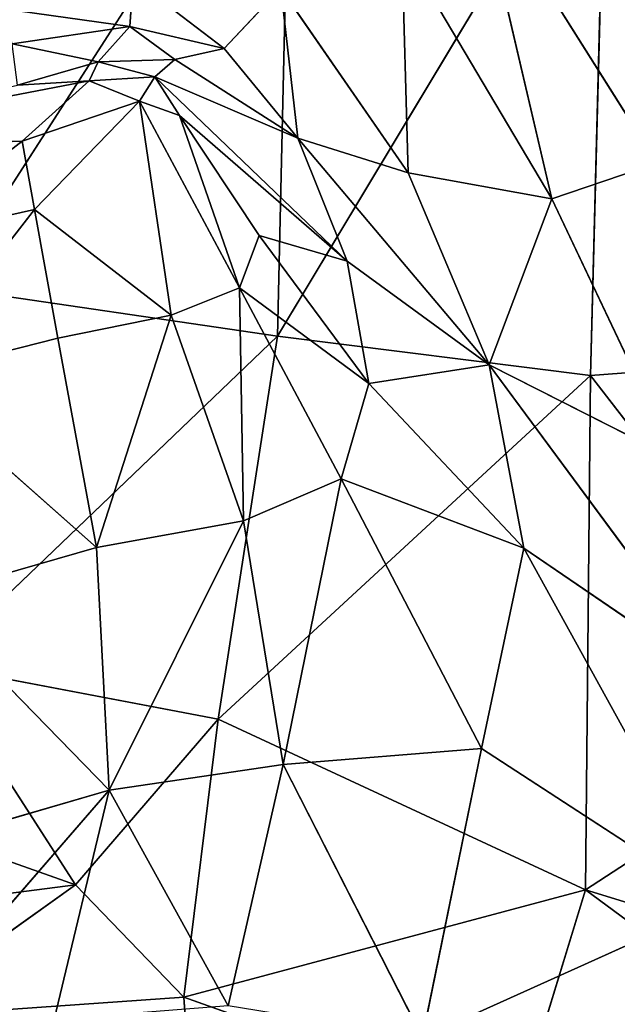
# Model space of a CAD drawing. Units: millimetres. Extents: x -270 to 268, y -278 to 279.
# Drawn here: x -196 to -185, y -262 to -245 of the extents above; entities that cross this region are included whole.
import ezdxf

# ---------------------------------------------------------------- set-up
doc = ezdxf.new("R2010")
doc.units = ezdxf.units.MM
doc.layers.get('0').update_dxf_attribs({"true_color": 0xff5454})

# ---------------------------------------------------------------- blocks, each defined once
blk = doc.blocks.new('Group_2')
at = {"color": 12, "true_color": 0xca0000}
for p, q in [((30.842, 468.623, 123.689), (31.018, 463.365, 183.159)), ((32.076, 462.185, 198.302), (30.842, 468.623, 123.689)), ((19.592, 461.832, 201.675), (14.799, 465.99, 159.949)), ((15.586, 465.698, 448.26), (15.95, 460.518, 448.689)), ((17.93, 462.425, 451.106), (15.586, 465.698, 448.26)), ((29.255, 465.626, 156.067), (31.018, 463.365, 183.159)), ((29.813, 463.148, 185.05), (29.255, 465.626, 156.067)), ((17.543, 465.425, 450.422), (17.93, 462.425, 451.106)), ((23.864, 462.053, 195.071), (26.861, 465.438, 156.082)), ((26.861, 465.438, 156.082), (29.813, 463.148, 185.05)), ((17.93, 462.425, 451.106), (18.905, 465.193, 451.976)), ((18.624, 465.167, 157.065), (19.592, 461.832, 201.675)), ((22.981, 465.134, 156.095), (19.592, 461.832, 201.675)), ((22.981, 465.134, 156.095), (23.864, 462.053, 195.071)), ((21.792, 464.916, 454.225), (17.93, 462.425, 451.106)), ((20.842, 459.916, 453.16), (21.792, 464.916, 454.225)), ((27.584, 458.868, 456.089), (21.792, 464.916, 454.225)), ((27.584, 458.868, 456.089), (28.441, 464.708, 456.969)), ((28.441, 464.708, 456.969), (37.882, 458.638, 458.758)), ((33.345, 463.689, 204.445), (33.033, 461.468, 228.434)), ((32.002, 463.447, 185.358), (32.412, 462.025, 207.292)), ((32.002, 463.447, 185.358), (32.076, 462.185, 198.302)), ((32.412, 462.025, 207.292), (32.729, 463.541, 197.288)), ((32.729, 463.541, 197.288), (33.033, 461.468, 228.434)), ((31.719, 461.296, 207.311), (31.018, 463.365, 183.159)), ((31.018, 463.365, 183.159), (32.076, 462.185, 198.302)), ((29.813, 463.148, 185.05), (27.547, 462.735, 188.814)), ((27.952, 460.744, 213.455), (29.813, 463.148, 185.05)), ((29.813, 463.148, 185.05), (31.719, 461.296, 207.311)), ((15.559, 462.802, 206.481), (19.592, 461.832, 201.675)), ((23.864, 462.053, 195.071), (27.547, 462.735, 188.814)), ((15.95, 460.518, 448.689), (17.93, 462.425, 451.106)), ((17.93, 462.425, 451.106), (20.842, 459.916, 453.16)), ((19.592, 461.832, 201.675), (23.864, 462.053, 195.071)), ((24.337, 459.469, 228.403), (23.864, 462.053, 195.071)), ((23.864, 462.053, 195.071), (27.952, 460.744, 213.455)), ((32.076, 462.185, 198.302), (31.719, 461.296, 207.311)), ((32.076, 462.185, 198.302), (32.151, 461.027, 213.473)), ((32.412, 462.025, 207.292), (32.076, 462.185, 198.302)), ((32.151, 461.027, 213.473), (32.412, 462.025, 207.292)), ((33.033, 461.468, 228.434), (32.412, 462.025, 207.292)), ((32.412, 462.025, 207.292), (32.452, 460.674, 228.735)), ((19.592, 461.832, 201.675), (15.796, 459.741, 251.781)), ((24.337, 459.469, 228.403), (19.592, 461.832, 201.675)), ((19.592, 461.832, 201.675), (20.043, 458.773, 243.212)), ((33.033, 461.468, 228.434), (32.452, 460.674, 228.735)), ((32.647, 459.806, 251.075), (33.033, 461.468, 228.434)), ((33.876, 461.408, 242.948), (32.647, 459.806, 251.075)), ((33.033, 461.468, 228.434), (33.876, 461.408, 242.948)), ((31.719, 461.296, 207.311), (27.952, 460.744, 213.455)), ((28.436, 459.539, 229.266), (31.719, 461.296, 207.311)), ((31.719, 461.296, 207.311), (31.467, 460.593, 216.804)), ((32.151, 461.027, 213.473), (31.719, 461.296, 207.311)), ((32.151, 461.027, 213.473), (28.903, 457.645, 263.03)), ((31.069, 458.511, 261.034), (32.151, 461.027, 213.473)), ((31.467, 460.593, 216.804), (32.151, 461.027, 213.473)), ((32.452, 460.674, 228.735), (32.151, 461.027, 213.473)), ((27.952, 460.744, 213.455), (24.337, 459.469, 228.403)), ((27.952, 460.744, 213.455), (28.436, 459.539, 229.266)), ((31.069, 458.511, 261.034), (32.452, 460.674, 228.735)), ((32.452, 460.674, 228.735), (32.647, 459.806, 251.075)), ((13.465, 460.349, 444.42), (15.95, 460.518, 448.689)), ((15.95, 460.518, 448.689), (13.87, 454.666, 444.998)), ((20.842, 459.916, 453.16), (15.95, 460.518, 448.689)), ((17.84, 453.454, 450.519), (15.95, 460.518, 448.689)), ((31.467, 460.593, 216.804), (28.436, 459.539, 229.266)), ((28.903, 457.645, 263.03), (31.467, 460.593, 216.804)), ((29.356, 459.191, 235.505), (31.467, 460.593, 216.804)), ((17.84, 453.454, 450.519), (20.842, 459.916, 453.16)), ((20.842, 459.916, 453.16), (27.584, 458.868, 456.089)), ((26.894, 453.367, 455.27), (20.842, 459.916, 453.16)), ((32.647, 459.806, 251.075), (31.069, 458.511, 261.034)), ((32.647, 459.806, 251.075), (33.709, 458.815, 284.715)), ((15.796, 459.741, 251.781), (20.043, 458.773, 243.212)), ((20.043, 458.773, 243.212), (24.337, 459.469, 228.403)), ((24.337, 459.469, 228.403), (28.436, 459.539, 229.266)), ((25.075, 457.751, 252.003), (24.337, 459.469, 228.403)), ((25.075, 457.751, 252.003), (28.436, 459.539, 229.266)), ((28.436, 459.539, 229.266), (26.75, 457.267, 261.783)), ((28.436, 459.539, 229.266), (29.356, 459.191, 235.505)), ((26.75, 457.267, 261.783), (29.356, 459.191, 235.505)), ((29.356, 459.191, 235.505), (28.903, 457.645, 263.03)), ((15.241, 456.321, 296.434), (20.043, 458.773, 243.212)), ((20.043, 458.773, 243.212), (20.327, 455.282, 286.701)), ((25.075, 457.751, 252.003), (20.043, 458.773, 243.212)), ((27.584, 458.868, 456.089), (26.894, 453.367, 455.27)), ((37.882, 458.638, 458.758), (27.584, 458.868, 456.089)), ((37.205, 453.097, 458.224), (27.584, 458.868, 456.089)), ((30.461, 456.575, 296.069), (33.709, 458.815, 284.715)), ((31.069, 458.511, 261.034), (27.078, 455.148, 299.196)), ((28.903, 457.645, 263.03), (31.069, 458.511, 261.034)), ((30.461, 456.575, 296.069), (31.069, 458.511, 261.034)), ((20.327, 455.282, 286.701), (25.075, 457.751, 252.003)), ((25.075, 457.751, 252.003), (23.856, 454.537, 297.132)), ((26.75, 457.267, 261.783), (25.075, 457.751, 252.003)), ((28.903, 457.645, 263.03), (26.75, 457.267, 261.783)), ((27.078, 455.148, 299.196), (28.903, 457.645, 263.03)), ((26.75, 457.267, 261.783), (23.856, 454.537, 297.132)), ((27.078, 455.148, 299.196), (26.75, 457.267, 261.783)), ((34.455, 456.683, 333.968), (30.461, 456.575, 296.069)), ((27.078, 455.148, 299.196), (30.461, 456.575, 296.069)), ((30.461, 456.575, 296.069), (30.001, 454.043, 338.943)), ((15.241, 456.321, 296.434), (20.327, 455.282, 286.701)), ((17.598, 451.09, 337.044), (15.241, 456.321, 296.434)), ((20.327, 455.282, 286.701), (17.598, 451.09, 337.044)), ((23.856, 454.537, 297.132), (20.327, 455.282, 286.701)), ((35.672, 455.372, 371.258), (30.001, 454.043, 338.943)), ((35.672, 455.372, 371.258), (30.628, 452.198, 377.171)), ((27.078, 455.148, 299.196), (21.409, 450.961, 340.146)), ((23.856, 454.537, 297.132), (27.078, 455.148, 299.196)), ((25.422, 451.876, 343.167), (27.078, 455.148, 299.196)), ((30.001, 454.043, 338.943), (27.078, 455.148, 299.196)), ((13.87, 454.666, 444.998), (17.84, 453.454, 450.519)), ((17.598, 451.09, 337.044), (23.856, 454.537, 297.132)), ((21.409, 450.961, 340.146), (23.856, 454.537, 297.132)), ((30.001, 454.043, 338.943), (25.422, 451.876, 343.167)), ((30.628, 452.198, 377.171), (30.001, 454.043, 338.943)), ((17.84, 453.454, 450.519), (14.911, 449.491, 447.315)), ((17.84, 453.454, 450.519), (16.458, 448.968, 449.243)), ((20.91, 448.736, 452.596), (17.84, 453.454, 450.519)), ((17.84, 453.454, 450.519), (26.894, 453.367, 455.27)), ((26.894, 453.367, 455.27), (20.91, 448.736, 452.596)), ((27.24, 448.779, 455.388), (26.894, 453.367, 455.27)), ((26.894, 453.367, 455.27), (37.205, 453.097, 458.224))]:
    blk.add_line(p, q, dxfattribs=at)
mesh = blk.add_polyface(dxfattribs=at)
corners = [(31.018, 463.365, 183.159), (29.255, 465.626, 156.067), (30.842, 468.623, 123.689)]
mesh.append_faces([[corners[k] for k in face] for face in [(0, 1, 2)]], dxfattribs={"color": 12})
mesh = blk.add_polyface(dxfattribs=at)
corners = [(32.076, 462.185, 198.302), (31.018, 463.365, 183.159), (30.842, 468.623, 123.689)]
mesh.append_faces([[corners[k] for k in face] for face in [(0, 1, 2)]], dxfattribs={"color": 12})
mesh = blk.add_polyface(dxfattribs=at)
corners = [(30.842, 468.623, 123.689), (32.002, 463.447, 185.358), (32.076, 462.185, 198.302)]
mesh.append_faces([[corners[k] for k in face] for face in [(0, 1, 2)]], dxfattribs={"color": 12})
mesh = blk.add_polyface(dxfattribs=at)
corners = [(15.559, 462.802, 206.481), (14.799, 465.99, 159.949), (19.592, 461.832, 201.675)]
mesh.append_faces([[corners[k] for k in face] for face in [(0, 1, 2)]], dxfattribs={"color": 12})
mesh = blk.add_polyface(dxfattribs=at)
corners = [(19.592, 461.832, 201.675), (14.799, 465.99, 159.949), (18.624, 465.167, 157.065)]
mesh.append_faces([[corners[k] for k in face] for face in [(0, 1, 2)]], dxfattribs={"color": 12})
mesh = blk.add_polyface(dxfattribs=at)
corners = [(15.586, 465.698, 448.26), (13.465, 460.349, 444.42), (15.95, 460.518, 448.689)]
mesh.append_faces([[corners[k] for k in face] for face in [(0, 1, 2)]], dxfattribs={"color": 12})
mesh = blk.add_polyface(dxfattribs=at)
corners = [(15.586, 465.698, 448.26), (17.93, 462.425, 451.106), (17.543, 465.425, 450.422)]
mesh.append_faces([[corners[k] for k in face] for face in [(0, 1, 2)]], dxfattribs={"color": 12})
mesh = blk.add_polyface(dxfattribs=at)
corners = [(15.586, 465.698, 448.26), (15.95, 460.518, 448.689), (17.93, 462.425, 451.106)]
mesh.append_faces([[corners[k] for k in face] for face in [(0, 1, 2)]], dxfattribs={"color": 12})
mesh = blk.add_polyface(dxfattribs=at)
corners = [(29.813, 463.148, 185.05), (26.861, 465.438, 156.082), (29.255, 465.626, 156.067)]
mesh.append_faces([[corners[k] for k in face] for face in [(0, 1, 2)]], dxfattribs={"color": 12})
mesh = blk.add_polyface(dxfattribs=at)
corners = [(31.018, 463.365, 183.159), (29.813, 463.148, 185.05), (29.255, 465.626, 156.067), (31.719, 461.296, 207.311)]
mesh.append_faces([[corners[k] for k in face] for face in [(0, 1, 2), (1, 0, 3)]], dxfattribs={"vtx0": -1, "color": 12})
mesh = blk.add_polyface(dxfattribs=at)
corners = [(17.543, 465.425, 450.422), (17.93, 462.425, 451.106), (18.905, 465.193, 451.976)]
mesh.append_faces([[corners[k] for k in face] for face in [(0, 1, 2)]], dxfattribs={"color": 12})
mesh = blk.add_polyface(dxfattribs=at)
corners = [(23.864, 462.053, 195.071), (22.981, 465.134, 156.095), (26.861, 465.438, 156.082)]
mesh.append_faces([[corners[k] for k in face] for face in [(0, 1, 2)]], dxfattribs={"color": 12})
mesh = blk.add_polyface(dxfattribs=at)
corners = [(26.861, 465.438, 156.082), (27.547, 462.735, 188.814), (23.864, 462.053, 195.071), (29.813, 463.148, 185.05)]
mesh.append_faces([[corners[k] for k in face] for face in [(0, 1, 2), (1, 0, 3)]], dxfattribs={"vtx0": -1, "color": 12})
mesh = blk.add_polyface(dxfattribs=at)
corners = [(21.792, 464.916, 454.225), (18.905, 465.193, 451.976), (17.93, 462.425, 451.106)]
mesh.append_faces([[corners[k] for k in face] for face in [(0, 1, 2)]], dxfattribs={"color": 12})
mesh = blk.add_polyface(dxfattribs=at)
corners = [(19.592, 461.832, 201.675), (18.624, 465.167, 157.065), (22.981, 465.134, 156.095)]
mesh.append_faces([[corners[k] for k in face] for face in [(0, 1, 2)]], dxfattribs={"color": 12})
mesh = blk.add_polyface(dxfattribs=at)
corners = [(19.592, 461.832, 201.675), (22.981, 465.134, 156.095), (23.864, 462.053, 195.071)]
mesh.append_faces([[corners[k] for k in face] for face in [(0, 1, 2)]], dxfattribs={"color": 12})
mesh = blk.add_polyface(dxfattribs=at)
corners = [(21.792, 464.916, 454.225), (17.93, 462.425, 451.106), (20.842, 459.916, 453.16)]
mesh.append_faces([[corners[k] for k in face] for face in [(0, 1, 2)]], dxfattribs={"color": 12})
mesh = blk.add_polyface(dxfattribs=at)
corners = [(27.584, 458.868, 456.089), (21.792, 464.916, 454.225), (20.842, 459.916, 453.16)]
mesh.append_faces([[corners[k] for k in face] for face in [(0, 1, 2)]], dxfattribs={"color": 12})
mesh = blk.add_polyface(dxfattribs=at)
corners = [(28.441, 464.708, 456.969), (21.792, 464.916, 454.225), (27.584, 458.868, 456.089)]
mesh.append_faces([[corners[k] for k in face] for face in [(0, 1, 2)]], dxfattribs={"color": 12})
mesh = blk.add_polyface(dxfattribs=at)
corners = [(37.882, 458.638, 458.758), (28.441, 464.708, 456.969), (27.584, 458.868, 456.089)]
mesh.append_faces([[corners[k] for k in face] for face in [(0, 1, 2)]], dxfattribs={"color": 12})
mesh = blk.add_polyface(dxfattribs=at)
corners = [(38.634, 464.55, 459.298), (28.441, 464.708, 456.969), (37.882, 458.638, 458.758)]
mesh.append_faces([[corners[k] for k in face] for face in [(0, 1, 2)]], dxfattribs={"color": 12})
mesh = blk.add_polyface(dxfattribs=at)
corners = [(33.345, 463.689, 204.445), (33.033, 461.468, 228.434), (32.729, 463.541, 197.288)]
mesh.append_faces([[corners[k] for k in face] for face in [(0, 1, 2)]], dxfattribs={"color": 12})
mesh = blk.add_polyface(dxfattribs=at)
corners = [(33.345, 463.689, 204.445), (33.876, 461.408, 242.948), (33.033, 461.468, 228.434)]
mesh.append_faces([[corners[k] for k in face] for face in [(0, 1, 2)]], dxfattribs={"color": 12})
mesh = blk.add_polyface(dxfattribs=at)
corners = [(32.729, 463.541, 197.288), (32.412, 462.025, 207.292), (32.002, 463.447, 185.358)]
mesh.append_faces([[corners[k] for k in face] for face in [(0, 1, 2)]], dxfattribs={"color": 12})
mesh = blk.add_polyface(dxfattribs=at)
corners = [(32.002, 463.447, 185.358), (32.412, 462.025, 207.292), (32.076, 462.185, 198.302)]
mesh.append_faces([[corners[k] for k in face] for face in [(0, 1, 2)]], dxfattribs={"color": 12})
mesh = blk.add_polyface(dxfattribs=at)
corners = [(32.729, 463.541, 197.288), (33.033, 461.468, 228.434), (32.412, 462.025, 207.292)]
mesh.append_faces([[corners[k] for k in face] for face in [(0, 1, 2)]], dxfattribs={"color": 12})
mesh = blk.add_polyface(dxfattribs=at)
corners = [(31.719, 461.296, 207.311), (31.018, 463.365, 183.159), (32.076, 462.185, 198.302)]
mesh.append_faces([[corners[k] for k in face] for face in [(0, 1, 2)]], dxfattribs={"color": 12})
mesh = blk.add_polyface(dxfattribs=at)
corners = [(27.952, 460.744, 213.455), (27.547, 462.735, 188.814), (29.813, 463.148, 185.05), (23.864, 462.053, 195.071)]
mesh.append_faces([[corners[k] for k in face] for face in [(0, 1, 2), (1, 0, 3)]], dxfattribs={"vtx0": -1, "color": 12})
mesh = blk.add_polyface(dxfattribs=at)
corners = [(27.952, 460.744, 213.455), (29.813, 463.148, 185.05), (31.719, 461.296, 207.311)]
mesh.append_faces([[corners[k] for k in face] for face in [(0, 1, 2)]], dxfattribs={"color": 12})
mesh = blk.add_polyface(dxfattribs=at)
corners = [(15.796, 459.741, 251.781), (15.559, 462.802, 206.481), (19.592, 461.832, 201.675)]
mesh.append_faces([[corners[k] for k in face] for face in [(0, 1, 2)]], dxfattribs={"color": 12})
mesh = blk.add_polyface(dxfattribs=at)
corners = [(20.842, 459.916, 453.16), (17.93, 462.425, 451.106), (15.95, 460.518, 448.689)]
mesh.append_faces([[corners[k] for k in face] for face in [(0, 1, 2)]], dxfattribs={"color": 12})
mesh = blk.add_polyface(dxfattribs=at)
corners = [(24.337, 459.469, 228.403), (19.592, 461.832, 201.675), (23.864, 462.053, 195.071)]
mesh.append_faces([[corners[k] for k in face] for face in [(0, 1, 2)]], dxfattribs={"color": 12})
mesh = blk.add_polyface(dxfattribs=at)
corners = [(24.337, 459.469, 228.403), (23.864, 462.053, 195.071), (27.952, 460.744, 213.455)]
mesh.append_faces([[corners[k] for k in face] for face in [(0, 1, 2)]], dxfattribs={"color": 12})
mesh = blk.add_polyface(dxfattribs=at)
corners = [(32.151, 461.027, 213.473), (31.719, 461.296, 207.311), (32.076, 462.185, 198.302)]
mesh.append_faces([[corners[k] for k in face] for face in [(0, 1, 2)]], dxfattribs={"color": 12})
mesh = blk.add_polyface(dxfattribs=at)
corners = [(32.076, 462.185, 198.302), (32.412, 462.025, 207.292), (32.151, 461.027, 213.473)]
mesh.append_faces([[corners[k] for k in face] for face in [(0, 1, 2)]], dxfattribs={"color": 12})
mesh = blk.add_polyface(dxfattribs=at)
corners = [(32.412, 462.025, 207.292), (32.452, 460.674, 228.735), (32.151, 461.027, 213.473)]
mesh.append_faces([[corners[k] for k in face] for face in [(0, 1, 2)]], dxfattribs={"color": 12})
mesh = blk.add_polyface(dxfattribs=at)
corners = [(32.412, 462.025, 207.292), (33.033, 461.468, 228.434), (32.452, 460.674, 228.735)]
mesh.append_faces([[corners[k] for k in face] for face in [(0, 1, 2)]], dxfattribs={"color": 12})
mesh = blk.add_polyface(dxfattribs=at)
corners = [(15.796, 459.741, 251.781), (19.592, 461.832, 201.675), (20.043, 458.773, 243.212)]
mesh.append_faces([[corners[k] for k in face] for face in [(0, 1, 2)]], dxfattribs={"color": 12})
mesh = blk.add_polyface(dxfattribs=at)
corners = [(20.043, 458.773, 243.212), (19.592, 461.832, 201.675), (24.337, 459.469, 228.403)]
mesh.append_faces([[corners[k] for k in face] for face in [(0, 1, 2)]], dxfattribs={"color": 12})
mesh = blk.add_polyface(dxfattribs=at)
corners = [(33.033, 461.468, 228.434), (32.647, 459.806, 251.075), (32.452, 460.674, 228.735)]
mesh.append_faces([[corners[k] for k in face] for face in [(0, 1, 2)]], dxfattribs={"color": 12})
mesh = blk.add_polyface(dxfattribs=at)
corners = [(32.647, 459.806, 251.075), (33.033, 461.468, 228.434), (33.876, 461.408, 242.948)]
mesh.append_faces([[corners[k] for k in face] for face in [(0, 1, 2)]], dxfattribs={"color": 12})
mesh = blk.add_polyface(dxfattribs=at)
corners = [(33.709, 458.815, 284.715), (32.647, 459.806, 251.075), (33.876, 461.408, 242.948)]
mesh.append_faces([[corners[k] for k in face] for face in [(0, 1, 2)]], dxfattribs={"color": 12})
mesh = blk.add_polyface(dxfattribs=at)
corners = [(28.436, 459.539, 229.266), (27.952, 460.744, 213.455), (31.719, 461.296, 207.311)]
mesh.append_faces([[corners[k] for k in face] for face in [(0, 1, 2)]], dxfattribs={"color": 12})
mesh = blk.add_polyface(dxfattribs=at)
corners = [(28.436, 459.539, 229.266), (31.719, 461.296, 207.311), (31.467, 460.593, 216.804)]
mesh.append_faces([[corners[k] for k in face] for face in [(0, 1, 2)]], dxfattribs={"color": 12})
mesh = blk.add_polyface(dxfattribs=at)
corners = [(31.467, 460.593, 216.804), (31.719, 461.296, 207.311), (32.151, 461.027, 213.473)]
mesh.append_faces([[corners[k] for k in face] for face in [(0, 1, 2)]], dxfattribs={"color": 12})
mesh = blk.add_polyface(dxfattribs=at)
corners = [(28.903, 457.645, 263.03), (31.467, 460.593, 216.804), (32.151, 461.027, 213.473)]
mesh.append_faces([[corners[k] for k in face] for face in [(0, 1, 2)]], dxfattribs={"color": 12})
mesh = blk.add_polyface(dxfattribs=at)
corners = [(28.903, 457.645, 263.03), (32.151, 461.027, 213.473), (31.069, 458.511, 261.034)]
mesh.append_faces([[corners[k] for k in face] for face in [(0, 1, 2)]], dxfattribs={"color": 12})
mesh = blk.add_polyface(dxfattribs=at)
corners = [(31.069, 458.511, 261.034), (32.151, 461.027, 213.473), (32.452, 460.674, 228.735)]
mesh.append_faces([[corners[k] for k in face] for face in [(0, 1, 2)]], dxfattribs={"color": 12})
mesh = blk.add_polyface(dxfattribs=at)
corners = [(28.436, 459.539, 229.266), (24.337, 459.469, 228.403), (27.952, 460.744, 213.455)]
mesh.append_faces([[corners[k] for k in face] for face in [(0, 1, 2)]], dxfattribs={"color": 12})
mesh = blk.add_polyface(dxfattribs=at)
corners = [(31.069, 458.511, 261.034), (32.452, 460.674, 228.735), (32.647, 459.806, 251.075)]
mesh.append_faces([[corners[k] for k in face] for face in [(0, 1, 2)]], dxfattribs={"color": 12})
mesh = blk.add_polyface(dxfattribs=at)
corners = [(15.95, 460.518, 448.689), (13.465, 460.349, 444.42), (13.87, 454.666, 444.998)]
mesh.append_faces([[corners[k] for k in face] for face in [(0, 1, 2)]], dxfattribs={"color": 12})
mesh = blk.add_polyface(dxfattribs=at)
corners = [(15.95, 460.518, 448.689), (13.87, 454.666, 444.998), (17.84, 453.454, 450.519)]
mesh.append_faces([[corners[k] for k in face] for face in [(0, 1, 2)]], dxfattribs={"color": 12})
mesh = blk.add_polyface(dxfattribs=at)
corners = [(20.842, 459.916, 453.16), (15.95, 460.518, 448.689), (17.84, 453.454, 450.519)]
mesh.append_faces([[corners[k] for k in face] for face in [(0, 1, 2)]], dxfattribs={"color": 12})
mesh = blk.add_polyface(dxfattribs=at)
corners = [(29.356, 459.191, 235.505), (28.436, 459.539, 229.266), (31.467, 460.593, 216.804)]
mesh.append_faces([[corners[k] for k in face] for face in [(0, 1, 2)]], dxfattribs={"color": 12})
mesh = blk.add_polyface(dxfattribs=at)
corners = [(28.903, 457.645, 263.03), (29.356, 459.191, 235.505), (31.467, 460.593, 216.804)]
mesh.append_faces([[corners[k] for k in face] for face in [(0, 1, 2)]], dxfattribs={"color": 12})
mesh = blk.add_polyface(dxfattribs=at)
corners = [(26.894, 453.367, 455.27), (20.842, 459.916, 453.16), (17.84, 453.454, 450.519)]
mesh.append_faces([[corners[k] for k in face] for face in [(0, 1, 2)]], dxfattribs={"color": 12})
mesh = blk.add_polyface(dxfattribs=at)
corners = [(27.584, 458.868, 456.089), (20.842, 459.916, 453.16), (26.894, 453.367, 455.27)]
mesh.append_faces([[corners[k] for k in face] for face in [(0, 1, 2)]], dxfattribs={"color": 12})
mesh = blk.add_polyface(dxfattribs=at)
corners = [(33.709, 458.815, 284.715), (31.069, 458.511, 261.034), (32.647, 459.806, 251.075), (30.461, 456.575, 296.069)]
mesh.append_faces([[corners[k] for k in face] for face in [(0, 1, 2), (1, 0, 3)]], dxfattribs={"vtx0": -1, "color": 12})
mesh = blk.add_polyface(dxfattribs=at)
corners = [(15.241, 456.321, 296.434), (15.796, 459.741, 251.781), (20.043, 458.773, 243.212)]
mesh.append_faces([[corners[k] for k in face] for face in [(0, 1, 2)]], dxfattribs={"color": 12})
mesh = blk.add_polyface(dxfattribs=at)
corners = [(25.075, 457.751, 252.003), (20.043, 458.773, 243.212), (24.337, 459.469, 228.403)]
mesh.append_faces([[corners[k] for k in face] for face in [(0, 1, 2)]], dxfattribs={"color": 12})
mesh = blk.add_polyface(dxfattribs=at)
corners = [(25.075, 457.751, 252.003), (24.337, 459.469, 228.403), (28.436, 459.539, 229.266)]
mesh.append_faces([[corners[k] for k in face] for face in [(0, 1, 2)]], dxfattribs={"color": 12})
mesh = blk.add_polyface(dxfattribs=at)
corners = [(26.75, 457.267, 261.783), (25.075, 457.751, 252.003), (28.436, 459.539, 229.266)]
mesh.append_faces([[corners[k] for k in face] for face in [(0, 1, 2)]], dxfattribs={"color": 12})
mesh = blk.add_polyface(dxfattribs=at)
corners = [(26.75, 457.267, 261.783), (28.436, 459.539, 229.266), (29.356, 459.191, 235.505)]
mesh.append_faces([[corners[k] for k in face] for face in [(0, 1, 2)]], dxfattribs={"color": 12})
mesh = blk.add_polyface(dxfattribs=at)
corners = [(28.903, 457.645, 263.03), (26.75, 457.267, 261.783), (29.356, 459.191, 235.505)]
mesh.append_faces([[corners[k] for k in face] for face in [(0, 1, 2)]], dxfattribs={"color": 12})
mesh = blk.add_polyface(dxfattribs=at)
corners = [(15.241, 456.321, 296.434), (20.043, 458.773, 243.212), (20.327, 455.282, 286.701)]
mesh.append_faces([[corners[k] for k in face] for face in [(0, 1, 2)]], dxfattribs={"color": 12})
mesh = blk.add_polyface(dxfattribs=at)
corners = [(20.327, 455.282, 286.701), (20.043, 458.773, 243.212), (25.075, 457.751, 252.003)]
mesh.append_faces([[corners[k] for k in face] for face in [(0, 1, 2)]], dxfattribs={"color": 12})
mesh = blk.add_polyface(dxfattribs=at)
corners = [(37.205, 453.097, 458.224), (27.584, 458.868, 456.089), (26.894, 453.367, 455.27)]
mesh.append_faces([[corners[k] for k in face] for face in [(0, 1, 2)]], dxfattribs={"color": 12})
mesh = blk.add_polyface(dxfattribs=at)
corners = [(37.882, 458.638, 458.758), (27.584, 458.868, 456.089), (37.205, 453.097, 458.224)]
mesh.append_faces([[corners[k] for k in face] for face in [(0, 1, 2)]], dxfattribs={"color": 12})
mesh = blk.add_polyface(dxfattribs=at)
corners = [(34.455, 456.683, 333.968), (30.461, 456.575, 296.069), (33.709, 458.815, 284.715)]
mesh.append_faces([[corners[k] for k in face] for face in [(0, 1, 2)]], dxfattribs={"color": 12})
mesh = blk.add_polyface(dxfattribs=at)
corners = [(27.078, 455.148, 299.196), (28.903, 457.645, 263.03), (31.069, 458.511, 261.034)]
mesh.append_faces([[corners[k] for k in face] for face in [(0, 1, 2)]], dxfattribs={"color": 12})
mesh = blk.add_polyface(dxfattribs=at)
corners = [(27.078, 455.148, 299.196), (31.069, 458.511, 261.034), (30.461, 456.575, 296.069)]
mesh.append_faces([[corners[k] for k in face] for face in [(0, 1, 2)]], dxfattribs={"color": 12})
mesh = blk.add_polyface(dxfattribs=at)
corners = [(23.856, 454.537, 297.132), (20.327, 455.282, 286.701), (25.075, 457.751, 252.003)]
mesh.append_faces([[corners[k] for k in face] for face in [(0, 1, 2)]], dxfattribs={"color": 12})
mesh = blk.add_polyface(dxfattribs=at)
corners = [(23.856, 454.537, 297.132), (25.075, 457.751, 252.003), (26.75, 457.267, 261.783)]
mesh.append_faces([[corners[k] for k in face] for face in [(0, 1, 2)]], dxfattribs={"color": 12})
mesh = blk.add_polyface(dxfattribs=at)
corners = [(27.078, 455.148, 299.196), (26.75, 457.267, 261.783), (28.903, 457.645, 263.03)]
mesh.append_faces([[corners[k] for k in face] for face in [(0, 1, 2)]], dxfattribs={"color": 12})
mesh = blk.add_polyface(dxfattribs=at)
corners = [(27.078, 455.148, 299.196), (23.856, 454.537, 297.132), (26.75, 457.267, 261.783)]
mesh.append_faces([[corners[k] for k in face] for face in [(0, 1, 2)]], dxfattribs={"color": 12})
mesh = blk.add_polyface(dxfattribs=at)
corners = [(34.455, 456.683, 333.968), (30.001, 454.043, 338.943), (30.461, 456.575, 296.069), (35.672, 455.372, 371.258)]
mesh.append_faces([[corners[k] for k in face] for face in [(0, 1, 2), (1, 0, 3)]], dxfattribs={"vtx0": -1, "color": 12})
mesh = blk.add_polyface(dxfattribs=at)
corners = [(30.001, 454.043, 338.943), (27.078, 455.148, 299.196), (30.461, 456.575, 296.069)]
mesh.append_faces([[corners[k] for k in face] for face in [(0, 1, 2)]], dxfattribs={"color": 12})
mesh = blk.add_polyface(dxfattribs=at)
corners = [(13.625, 452.057, 341.024), (15.241, 456.321, 296.434), (17.598, 451.09, 337.044)]
mesh.append_faces([[corners[k] for k in face] for face in [(0, 1, 2)]], dxfattribs={"color": 12})
mesh = blk.add_polyface(dxfattribs=at)
corners = [(17.598, 451.09, 337.044), (15.241, 456.321, 296.434), (20.327, 455.282, 286.701)]
mesh.append_faces([[corners[k] for k in face] for face in [(0, 1, 2)]], dxfattribs={"color": 12})
mesh = blk.add_polyface(dxfattribs=at)
corners = [(17.598, 451.09, 337.044), (20.327, 455.282, 286.701), (23.856, 454.537, 297.132)]
mesh.append_faces([[corners[k] for k in face] for face in [(0, 1, 2)]], dxfattribs={"color": 12})
mesh = blk.add_polyface(dxfattribs=at)
corners = [(30.628, 452.198, 377.171), (30.001, 454.043, 338.943), (35.672, 455.372, 371.258)]
mesh.append_faces([[corners[k] for k in face] for face in [(0, 1, 2)]], dxfattribs={"color": 12})
mesh = blk.add_polyface(dxfattribs=at)
corners = [(33.278, 452.324, 398.264), (30.628, 452.198, 377.171), (35.672, 455.372, 371.258)]
mesh.append_faces([[corners[k] for k in face] for face in [(0, 1, 2)]], dxfattribs={"color": 12})
mesh = blk.add_polyface(dxfattribs=at)
corners = [(25.422, 451.876, 343.167), (21.409, 450.961, 340.146), (27.078, 455.148, 299.196)]
mesh.append_faces([[corners[k] for k in face] for face in [(0, 1, 2)]], dxfattribs={"color": 12})
mesh = blk.add_polyface(dxfattribs=at)
corners = [(21.409, 450.961, 340.146), (23.856, 454.537, 297.132), (27.078, 455.148, 299.196)]
mesh.append_faces([[corners[k] for k in face] for face in [(0, 1, 2)]], dxfattribs={"color": 12})
mesh = blk.add_polyface(dxfattribs=at)
corners = [(25.422, 451.876, 343.167), (27.078, 455.148, 299.196), (30.001, 454.043, 338.943)]
mesh.append_faces([[corners[k] for k in face] for face in [(0, 1, 2)]], dxfattribs={"color": 12})
mesh = blk.add_polyface(dxfattribs=at)
corners = [(13.87, 454.666, 444.998), (14.911, 449.491, 447.315), (17.84, 453.454, 450.519)]
mesh.append_faces([[corners[k] for k in face] for face in [(0, 1, 2)]], dxfattribs={"color": 12})
mesh = blk.add_polyface(dxfattribs=at)
corners = [(21.409, 450.961, 340.146), (17.598, 451.09, 337.044), (23.856, 454.537, 297.132)]
mesh.append_faces([[corners[k] for k in face] for face in [(0, 1, 2)]], dxfattribs={"color": 12})
mesh = blk.add_polyface(dxfattribs=at)
corners = [(30.628, 452.198, 377.171), (25.422, 451.876, 343.167), (30.001, 454.043, 338.943)]
mesh.append_faces([[corners[k] for k in face] for face in [(0, 1, 2)]], dxfattribs={"color": 12})
mesh = blk.add_polyface(dxfattribs=at)
corners = [(17.84, 453.454, 450.519), (14.911, 449.491, 447.315), (16.458, 448.968, 449.243)]
mesh.append_faces([[corners[k] for k in face] for face in [(0, 1, 2)]], dxfattribs={"color": 12})
mesh = blk.add_polyface(dxfattribs=at)
corners = [(20.91, 448.736, 452.596), (17.84, 453.454, 450.519), (16.458, 448.968, 449.243)]
mesh.append_faces([[corners[k] for k in face] for face in [(0, 1, 2)]], dxfattribs={"color": 12})
mesh = blk.add_polyface(dxfattribs=at)
corners = [(26.894, 453.367, 455.27), (17.84, 453.454, 450.519), (20.91, 448.736, 452.596)]
mesh.append_faces([[corners[k] for k in face] for face in [(0, 1, 2)]], dxfattribs={"color": 12})
mesh = blk.add_polyface(dxfattribs=at)
corners = [(27.24, 448.779, 455.388), (26.894, 453.367, 455.27), (20.91, 448.736, 452.596)]
mesh.append_faces([[corners[k] for k in face] for face in [(0, 1, 2)]], dxfattribs={"color": 12})
mesh = blk.add_polyface(dxfattribs=at)
corners = [(37.205, 453.097, 458.224), (26.894, 453.367, 455.27), (27.24, 448.779, 455.388)]
mesh.append_faces([[corners[k] for k in face] for face in [(0, 1, 2)]], dxfattribs={"color": 12})
mesh = blk.add_polyface(dxfattribs=at)
corners = [(37.205, 453.097, 458.224), (27.24, 448.779, 455.388), (37.063, 448.45, 457.95)]
mesh.append_faces([[corners[k] for k in face] for face in [(0, 1, 2)]], dxfattribs={"color": 12})

msp = doc.modelspace()

# ---------------------------------------------------------------- block references
at = {"rotation": 90.00000000000004}
msp.add_blockref('Group_2', (267.641, -278.101, -1.39), dxfattribs=at)

doc.saveas('drawing.dxf')
